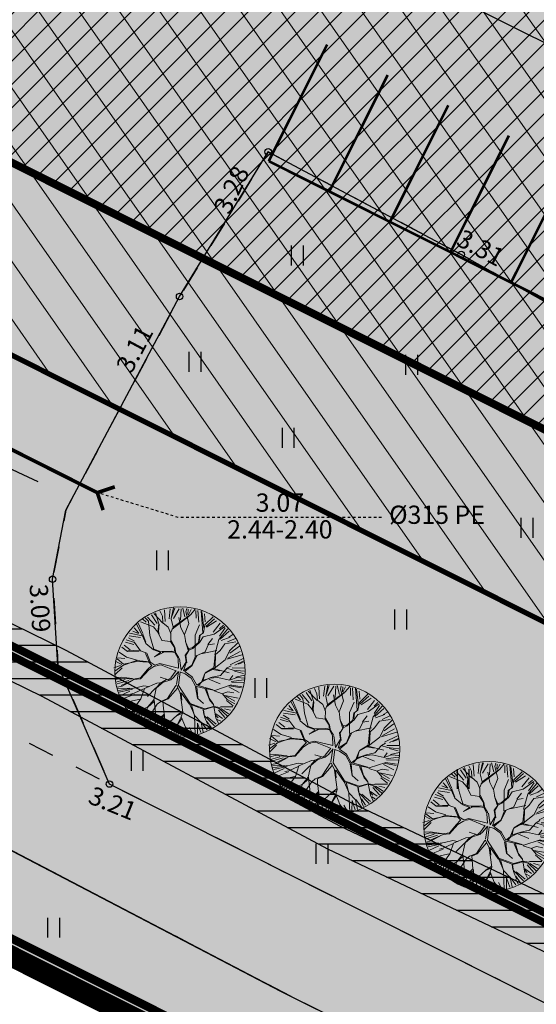
# Model space of a CAD drawing. Units: metres. Extents: x 0 to 408052, y -3 to 6463232.
# Drawn here: x 405537 to 405557, y 6461854 to 6461892 of the extents above; entities that cross this region are included whole.
import ezdxf
from ezdxf.enums import TextEntityAlignment as Align

# ---------------------------------------------------------------- set-up
doc = ezdxf.new("R2010")
doc.units = ezdxf.units.M
for name, pattern in [('19015-geo$0$KATASTRIPIIR', [7, 4, -1, 1, -1]), ('19015-geo$0$KRUUSKILL', [2, 1, -1]), ('19015-geo$0$TRUUP', [3.5, 2.5, -1]), ('19015-geo$0$VIITJOON', [0.02001, 0.01, -1e-05, 0.01]), ('ACAD_ISO10W100', [18, 12, -3, 0, -3]), ('CENTER', [50.8, 31.75, -6.35, 6.35, -6.35]), ('CENTERX2', [4, 2.5, -0.5, 0.5, -0.5]), ('Mullutu külatee_geodeesia$0$KATASTRIPIIR', [7, 4, -1, 1, -1])]:
    doc.linetypes.add(name, pattern=pattern)
doc.layers.add('-abi', color=6, linetype='Continuous', plot=False)
for name, color, linetype in [('19015-geo$0$HALJASTUS', 250, 'Continuous'), ('19015-geo$0$KORGUS', 250, 'Continuous'), ('19015-geo$0$KTRASS', 250, 'Continuous'), ('19015-geo$0$MPKAABEL', 250, 'Continuous'), ('19015-geo$0$PIIR', 250, '19015-geo$0$KATASTRIPIIR'), ('19015-geo$0$TEE', 250, 'Continuous'), ('19015-geo$0$TRUUP', 250, 'Continuous'), ('In-ala-piir', 7, 'CENTER'), ('In-haljaspind', 71, 'Continuous'), ('In-kinn-mood-krunt', 1, 'Continuous'), ('In-kinn-piir', 27, 'Continuous'), ('In-mõõdud', 7, 'Continuous'), ('In-parkimiskoht', 7, 'Continuous'), ('In-servit-olol', 6, 'Continuous'), ('In-tee-likv', 254, 'Continuous'), ('In-tee-olol', 254, 'Continuous'), ('xref', 7, 'Continuous')]:
    doc.layers.add(name, color=color, linetype=linetype)
for name, color, linetype, lineweight in [('In-halj-plan-puu-2', 94, 'Continuous', 0), ('In-hoonest-ala-hach', 165, 'Continuous', 18), ('In-hoonest-ala-piir', 250, 'Continuous', 0), ('In-naaber_ehk_ala', 187, 'Continuous', 9), ('In-naaber_ehk_joon', 7, 'CENTERX2', 9), ('Mullutu külatee_geodeesia$0$PIIR', 250, 'Continuous', 13)]:
    doc.layers.add(name, color=color, linetype=linetype, lineweight=lineweight)
doc.styles.add('19015-geo$0$italicc', font='italicc.shx')
doc.styles.add('19015-geo$0$romans', font='romans.shx')
doc.styles.add('SWISL', font='swissl.ttf')
doc.linetypes.add('19015-geo$0$-KS-', pattern='A,5,[139,mkm.shx,S=0.8,R=0,X=0,Y=0],5,-1.5,["K",19015-geo$0$romans,S=1.4,R=0,X=-0.7,Y=-0.7],-1.5,10,-3', length=26)
doc.linetypes.add('19015-geo$0$MP_KBL', pattern='A,8,-2,[138,mkm.shx,S=1,R=0,X=0,Y=0],6,[138,mkm.shx,S=1,R=180,X=0,Y=0],-2', length=18)
doc.dimstyles.new('M66DUD', dxfattribs={"dimtxt": 1.5, "dimasz": 1, "dimexe": 0.18, "dimexo": 0, "dimgap": 0.3, "dimtad": 1, "dimdec": 1, "dimrnd": 0.5, "dimzin": 0, "dimtxsty": 'SWISL', "dimblk1": 'OBLIQUE', "dimblk2": 'OBLIQUE', "dimsah": 1, "dimcen": 0.09, "dimclrd": 256, "dimclre": 256, "dimclrt": 256, "dimazin": 0, "dimtfac": 0.99, "dimtdec": 1, "dimtmove": 0, "dimatfit": 3, "dimldrblk": 'OBLIQUE', "dimfxl": 1, "dimtolj": 1, "dimtzin": 0, "dimarcsym": 0})

# ---------------------------------------------------------------- blocks, each defined once
blk = doc.blocks.new('19015-geo$0$SUUND')
at = {"color": 0, "linetype": 'Continuous'}
for p in [(-2.5, 0), (1.784, 0.413), (1.784, -0.413)]:
    blk.add_line(p, (2.5, 0), dxfattribs=at)
blk = doc.blocks.new('19015-geo$0$TORVAL')
at = {"color": 0, "linetype": 'Continuous', "const_width": 0.28}
blk.add_lwpolyline([(-1, -1), (0, 0), (-1, 1)], dxfattribs=at)
blk = doc.blocks.new('19015-geo$0$HEIN')
at = {"color": 0, "linetype": 'Continuous'}
for p, q in [((-0.455, 0.761), (-0.455, -0.761)), ((0.455, 0.761), (0.455, -0.761))]:
    blk.add_line(p, q, dxfattribs=at)
blk = doc.blocks.new('19015-geo')
at = {"layer": '19015-geo$0$KORGUS', "linetype": 'Continuous'}
for centre in [(405546.327, 6461886.876), (405553.731, 6461882.943), (405542.93, 6461881.327), (405538.056, 6461870.482), (405540.241, 6461862.63)]:
    blk.add_circle(centre, 0.125, dxfattribs=at)
at = {"layer": '19015-geo$0$KTRASS', "linetype": '19015-geo$0$-KS-', "ltscale": 0.5, "flags": 128}
blk.add_lwpolyline([(405564.708, 6461890.035), (405561.238, 6461888.917), (405533.205, 6461902.918), (405517.38, 6461926.519)], dxfattribs=at)
at = {"layer": '19015-geo$0$MPKAABEL', "linetype": '19015-geo$0$MP_KBL', "ltscale": 0.5, "flags": 128}
blk.add_lwpolyline([(405498.691, 6461886.24), (405508.437, 6461881.628), (405521.082, 6461875.073), (405531.333, 6461870.188), (405538.113, 6461866.877), (405549.07, 6461861.021), (405562.165, 6461854.823), (405566.165, 6461853.909), (405572.734, 6461854.572), (405576.011, 6461859.269), (405579.017, 6461863.301), (405585.332, 6461861.308), (405592.757, 6461854.433), (405601.701, 6461851.129), (405608.838, 6461847.529), (405611.06, 6461845.228), (405613.658, 6461842.38), (405614.647, 6461843.395)], dxfattribs=at)
at = {"layer": '19015-geo$0$PIIR', "linetype": 'Continuous', "lineweight": 0, "flags": 128}
for points in [[(405401.98, 6462020.25), (405674.88, 6461892.53), (405678.48, 6461890.85), (405674.11, 6461885.62), (405665.77, 6461874.56), (405630.98, 6461820.61), (405626.6, 6461822.81), (405423.48, 6461924.52), (405419.99, 6461934.96), (405395.58, 6461947.19), (405401.98, 6462020.25)], [(405395.58, 6461947.19), (405419.99, 6461934.96), (405423.48, 6461924.52), (405626.6, 6461822.81), (405630.98, 6461820.61), (405625.36, 6461812.16), (405621.6, 6461814.05), (405394.16, 6461928), (405395.58, 6461947.19)]]:
    blk.add_lwpolyline(points, dxfattribs=at)
at = {"layer": '19015-geo$0$TEE', "linetype": '19015-geo$0$KRUUSKILL', "flags": 128}
for points in [[(405496.448, 6461880.432), (405478.579, 6461888.61), (405458.838, 6461899.013), (405438.824, 6461908.408), (405418.825, 6461918.603), (405417.344, 6461918.27), (405409.738, 6461917.158), (405408.573, 6461917.006), (405406.9, 6461919.125), (405405.685, 6461921.747), (405404.681, 6461923.901), (405404.045, 6461926.53), (405404.11, 6461933.24), (405404.367, 6461934.6), (405405.667, 6461934.612), (405410.687, 6461933.696), (405414.778, 6461932.168), (405418.218, 6461930.182), (405420.009, 6461926.024), (405422.831, 6461921.952), (405440.436, 6461912.75), (405460.857, 6461902.562), (405479.965, 6461892.969), (405497.468, 6461883.601), (405510.508, 6461877.007), (405528.007, 6461868.83), (405540.241, 6461862.63), (405589.902, 6461837.687)], [(405601.144, 6461843.839), (405602.472, 6461853.246), (405602.472, 6461853.246), (405601.387, 6461858.412), (405587.216, 6461865.261), (405578.302, 6461870.32), (405570.59, 6461874.307), (405559.824, 6461879.519), (405553.731, 6461882.943), (405546.327, 6461886.876), (405542.93, 6461881.327), (405538.564, 6461873.138), (405538.056, 6461870.482), (405538.259, 6461867.194), (405540.241, 6461862.63)], [(405496.448, 6461880.432), (405509.138, 6461873.989), (405528.091, 6461864.463), (405547.255, 6461854.461), (405566.554, 6461844.881), (405588.014, 6461834.422)]]:
    blk.add_lwpolyline(points, dxfattribs=at)
at = {"layer": '19015-geo$0$TRUUP', "linetype": '19015-geo$0$TRUUP', "const_width": 0.14, "flags": 128}
blk.add_lwpolyline([(405534.069, 6461876.673), (405539.77, 6461873.805)], dxfattribs=at)
at = {"layer": '19015-geo$0$TRUUP', "linetype": '19015-geo$0$VIITJOON', "flags": 128}
blk.add_lwpolyline([(405550.679, 6461872.856), (405542.875, 6461872.856), (405539.77, 6461873.805)], dxfattribs=at)
at = {"layer": '19015-geo$0$HALJASTUS', "xscale": 0.5, "yscale": 0.5, "zscale": 0.5}
for p in [(405547.437, 6461882.901), (405543.512, 6461878.822), (405551.829, 6461878.706), (405547.087, 6461875.909), (405556.253, 6461872.457), (405542.268, 6461871.209), (405551.406, 6461868.938), (405546.038, 6461866.315), (405541.296, 6461863.519), (405553.806, 6461862.825), (405548.39, 6461859.951), (405538.086, 6461857.119)]:
    blk.add_blockref('19015-geo$0$HEIN', p, dxfattribs=at)
at = {"layer": '19015-geo$0$TRUUP'}
for name, p, xscale, yscale, zscale, rotation in [('19015-geo$0$SUUND', (405536.369, 6461874.744), 0.4999999996808238, 0.4999999996808238, 0.4999999996808238, 155.2358409323689), ('19015-geo$0$TORVAL', (405539.77, 6461873.805), 0.5000000000836187, 0.5000000000836187, 0.5000000000836187, 153.4153022926625)]:
    blk.add_blockref(name, p, dxfattribs=dict(at, xscale=xscale, yscale=yscale, zscale=zscale, rotation=rotation))
at = {"layer": '19015-geo$0$KORGUS', "style": '19015-geo$0$italicc'}
for s, rotation, p in [(' 3.28', 64.9928, (405544.435, 6461884.389)), (' 3.31', 331.9772, (405553.473, 6461883.732)), (' 3.11', 61.9166, (405540.665, 6461878.311)), (' 3.09', 273.4787, (405537.503, 6461870.517)), (' 3.21', 337.8244, (405539.304, 6461862.322))]:
    blk.add_text(s, height=0.7, rotation=rotation, dxfattribs=at).set_placement(p, align=Align.MIDDLE_LEFT)
at = {"layer": '19015-geo$0$TRUUP', "style": '19015-geo$0$romans'}
blk.add_text('3.07', height=0.7, dxfattribs=at).set_placement((405546.777, 6461872.856), align=Align.BOTTOM_CENTER)
blk.add_text('%%C315 PE', height=0.7, dxfattribs=at).set_placement((405550.969, 6461872.959), align=Align.MIDDLE_LEFT)
blk.add_text('2.44-2.40', height=0.7, dxfattribs=at).set_placement((405546.777, 6461872.747), align=Align.TOP_CENTER)
blk = doc.blocks.new('puu2')
at = {"layer": 'In-halj-plan-puu-2'}
for p, q in [((-0.808, 1.889), (-0.95, 2.272)), ((-0.8, 2.051), (-0.861, 2.272)), ((-0.719, 1.971), (-0.738, 2.308)), ((-0.534, 2.139), (-0.658, 2.334)), ((-0.355, 2.159), (-0.529, 2.394)), ((-0.505, 1.904), (-0.302, 2.454)), ((-0.296, 2.149), (-0.216, 2.423)), ((-0.119, 2.077), (-0.118, 2.432)), ((-0.043, 2.084), (0.037, 2.462)), ((0.104, 2.192), (0.121, 2.458)), ((0.172, 2.265), (0.202, 2.476)), ((0.262, 2.175), (0.289, 2.449)), ((0.325, 2.183), (0.361, 2.396)), ((0.422, 2.158), (0.457, 2.369)), ((0.59, 2.024), (0.519, 2.342)), ((0.67, 1.965), (0.609, 2.387)), ((0.67, 1.965), (0.693, 2.379)), ((0.732, 1.989), (0.794, 2.299)), ((-1.251, 1.263), (-1.598, 1.896)), ((-1.509, 1.909), (-1.278, 1.75)), ((-1.131, 1.807), (-1.5, 1.979)), ((-1.358, 2.042), (-1.243, 1.926)), ((-1.243, 1.926), (-1.295, 2.122)), ((-1.131, 1.822), (-1.221, 2.137)), ((-1.119, 2.175), (-1.039, 1.848)), ((-0.871, 1.926), (-1.03, 2.21)), ((-0.859, 1.566), (-0.816, 1.896)), ((-0.808, 1.527), (-0.808, 1.889)), ((-0.641, 1.542), (-0.505, 1.904)), ((-0.505, 1.919), (-0.589, 2.031)), ((-0.334, 2.017), (-0.355, 2.159)), ((-0.196, 1.731), (-0.334, 2.017)), ((-0.205, 1.783), (-0.039, 2.083)), ((-0.173, 1.723), (-0.039, 2.099)), ((0.414, 1.407), (0.09, 1.912)), ((0.278, 1.874), (0.172, 2.265)), ((0.512, 1.762), (0.413, 2.116)), ((0.504, 1.754), (0.67, 1.965)), ((0.883, 1.874), (0.865, 2.263)), ((0.88, 1.603), (0.956, 2.055)), ((0.896, 1.619), (1.415, 2.033)), ((0.953, 2.085), (0.988, 2.263)), ((0.956, 2.055), (1.114, 2.228)), ((1.06, 1.945), (1.193, 2.237)), ((1.131, 1.874), (1.343, 2.104)), ((1.193, 1.564), (1.511, 1.918)), ((-1.591, 1.362), (-1.921, 1.527)), ((-1.59, 1.376), (-1.823, 1.671)), ((-1.748, 1.723), (-1.482, 1.457)), ((-1.482, 1.457), (-1.659, 1.829)), ((-0.814, 1.521), (-1.131, 1.807)), ((-0.783, 1.339), (-0.814, 1.521)), ((-0.777, 1.391), (-0.641, 1.558)), ((-0.754, 1.324), (-0.641, 1.542)), ((0.014, 1.428), (-0.173, 1.723)), ((0.226, 1.504), (0.278, 1.874)), ((0.383, 1.468), (0.504, 1.769)), ((0.429, 1.407), (0.504, 1.754)), ((0.941, 1.181), (0.88, 1.603)), ((0.957, 1.211), (1.205, 1.521)), ((1.205, 1.521), (1.318, 1.618)), ((1.25, 1.31), (1.8, 1.693)), ((1.334, 1.404), (1.741, 1.741)), ((1.396, 1.519), (1.661, 1.856)), ((1.44, 1.422), (1.848, 1.634)), ((1.898, 1.609), (1.74, 1.482)), ((-2.137, 1.175), (-1.703, 1.077)), ((-1.598, 1.084), (-2.111, 1.263)), ((-2.022, 1.377), (-1.774, 1.236)), ((-1.981, 1.467), (-1.825, 1.339)), ((-1.612, 1.113), (-1.831, 1.317)), ((-1.259, 1.255), (-1.59, 1.376)), ((-0.89, 0.947), (-1.259, 1.255)), ((-0.964, 0.932), (-1.244, 1.255)), ((-0.363, 0.72), (-0.783, 1.339)), ((-0.196, 0.6), (-0.054, 1.135)), ((-0.091, 0.541), (-0.023, 1.135)), ((-0.054, 1.135), (0.082, 1.301)), ((-0.023, 1.135), (0.158, 1.346)), ((0.082, 1.301), (0.014, 1.428)), ((0.158, 1.346), (0.226, 1.504)), ((0.542, 0.963), (0.429, 1.407)), ((0.565, 0.985), (0.7, 1.407)), ((0.602, 0.782), (0.941, 1.181)), ((1.009, 1.099), (1.25, 1.31)), ((1.446, 1.052), (1.791, 1.474)), ((1.74, 1.482), (1.484, 1.105)), ((1.49, 1.052), (1.927, 1.233)), ((1.928, 1.188), (1.513, 1.044)), ((1.618, 1.174), (1.954, 1.493)), ((1.75, 1.201), (2.024, 1.457)), ((1.927, 1.233), (2.078, 1.369)), ((2.1, 1.285), (1.928, 1.188)), ((2.06, 0.855), (2.184, 1.21)), ((-2.324, 0.794), (-1.969, 0.652)), ((-2.26, 0.873), (-1.951, 0.828)), ((-2.243, 0.997), (-2.093, 0.988)), ((-2.019, 0.962), (-2.209, 1.105)), ((-1.96, 0.872), (-2.095, 0.917)), ((-1.703, 0.54), (-2.019, 0.962)), ((-1.477, 0.842), (-1.741, 0.609)), ((-1.455, 0.895), (-1.613, 0.75)), ((-1.455, 0.895), (-1.612, 1.113)), ((-1.445, 0.9), (-1.551, 1.053)), ((-0.882, 0.909), (-1.477, 0.842)), ((-0.867, 0.94), (-1.436, 0.882)), ((-0.181, 0.495), (-0.882, 0.909)), ((-0.415, 0.699), (-0.867, 0.94)), ((-0.408, 0.722), (-0.544, 0.947)), ((0.399, 0.639), (0.542, 0.963)), ((0.422, 0.662), (0.602, 0.782)), ((0.482, 0.722), (0.55, 0.971)), ((0.836, 1.046), (1.009, 1.099)), ((1.114, 0.464), (1.235, 0.918)), ((1.161, 0.494), (1.25, 0.887)), ((1.235, 0.918), (1.446, 1.052)), ((1.25, 0.887), (1.49, 1.052)), ((1.694, 0.366), (2.071, 0.758)), ((2.071, 0.758), (2.245, 1.097)), ((2.157, 0.811), (2.343, 0.997)), ((-1.981, 0.503), (-2.412, 0.285)), ((-2.385, 0.448), (-2.155, 0.502)), ((-2.381, 0.6), (-2.035, 0.557)), ((-1.967, 0.578), (-2.375, 0.699)), ((-1.741, 0.609), (-1.99, 0.525)), ((-1.755, 0.623), (-1.967, 0.578)), ((-1.613, 0.75), (-1.755, 0.623)), ((-1.703, 0.54), (-1.447, 0.405)), ((-1.508, 0.466), (-1.703, 0.54)), ((-1.153, 0.156), (-1.508, 0.466)), ((-1.447, 0.405), (-1.199, 0.141)), ((-1.055, 0.6), (-1.349, 0.683)), ((-0.791, 0.246), (-1.055, 0.6)), ((-0.829, 0.223), (-1.055, 0.585)), ((-0.347, 0.705), (-0.415, 0.699)), ((-0.114, 0.518), (-0.347, 0.705)), ((-0.003, -0.003), (-0.181, 0.495)), ((0.057, 0.024), (-0.091, 0.495)), ((0.12, 0.285), (0.188, 0.428)), ((0.188, 0.428), (0.422, 0.662)), ((0.22, 0.377), (0.263, 0.474)), ((0.263, 0.474), (0.587, 0.526)), ((0.331, 0.496), (0.459, 0.684)), ((0.994, 0.269), (1.114, 0.464)), ((1.084, 0.269), (1.161, 0.494)), ((1.235, 0.207), (1.663, 0.382)), ((1.663, 0.382), (2.079, 0.705)), ((1.679, 0.338), (2.087, 0.413)), ((2.079, 0.705), (2.388, 0.637)), ((2.087, 0.413), (2.433, 0.367)), ((2.122, 0.492), (2.388, 0.599)), ((2.131, 0.749), (2.415, 0.749)), ((-1.942, 0.041), (-2.438, -0.101)), ((-2.095, 0.135), (-2.427, 0.149)), ((-2.403, 0.254), (-2.083, 0.182)), ((-2.385, 0.059), (-1.942, 0.041)), ((-1.832, 0.021), (-2.095, 0.135)), ((-1.508, 0.042), (-1.982, -0.432)), ((-1.5, 0.065), (-1.832, 0.021)), ((-1.026, 0.163), (-1.508, 0.042)), ((-0.852, 0.156), (-1.447, 0.044)), ((-0.777, 0.217), (-1.026, 0.163)), ((-0.876, 0.133), (-0.92, -0.032)), ((-0.804, 0.173), (-0.905, -0.017)), ((-0.804, 0.173), (-0.498, -0.035)), ((-0.491, 0.02), (-0.777, 0.217)), ((-0.205, -0.025), (-0.491, 0.02)), ((0.007, 0.005), (-0.205, -0.025)), ((0.06, 0.012), (0.12, 0.285)), ((0.121, -0.097), (0.836, 0.065)), ((0.152, 0.02), (0.216, 0.366)), ((0.158, 0.036), (0.779, 0.084)), ((0.896, 0.171), (0.775, 0.08)), ((0.836, 0.065), (0.987, 0.201)), ((0.918, 0.193), (0.994, 0.269)), ((0.987, 0.201), (1.205, 0.178)), ((1.076, 0.261), (1.235, 0.207)), ((1.205, 0.178), (1.694, 0.366)), ((1.205, 0.164), (1.469, -0.07)), ((1.499, -0.039), (1.235, 0.18)), ((1.763, -0.002), (2.162, 0.202)), ((1.77, -0.039), (2.154, 0.179)), ((2.087, 0.102), (2.379, 0.04)), ((2.162, 0.202), (2.426, 0.149)), ((-1.937, -0.372), (-2.388, -0.508)), ((-1.933, -0.323), (-2.385, -0.314)), ((-1.974, -0.137), (-2.208, -0.206)), ((-1.838, -0.001), (-1.974, -0.137)), ((-1.108, -0.25), (-1.574, -0.281)), ((-1.138, -0.325), (-1.447, -0.574)), ((-1.108, -0.281), (-1.386, -0.454)), ((-0.95, -0.122), (-1.123, -0.295)), ((-0.874, -0.363), (-1.109, -0.703)), ((-0.92, -0.032), (-1.108, -0.281)), ((-0.942, -0.069), (-0.874, -0.363)), ((-0.905, -0.017), (-0.874, -0.363)), ((-0.159, -0.092), (-0.498, -0.035)), ((-0.159, -0.092), (-0.309, -0.431)), ((-0.101, -0.093), (-0.294, -0.431)), ((-0.053, -0.415), (-0.101, -0.093)), ((-0.007, -0.079), (-0.03, -0.453)), ((-0.007, -0.079), (0.256, -0.453)), ((0.121, -0.097), (0.301, -0.423)), ((0.655, -0.566), (1.024, -0.363)), ((0.671, -0.521), (0.956, -0.371)), ((1.137, -0.084), (0.897, -0.401)), ((0.994, -0.333), (1.281, -0.303)), ((1.002, -0.325), (1.137, -0.084)), ((1.024, -0.363), (1.295, -0.333)), ((1.295, -0.303), (1.665, -0.386)), ((1.295, -0.333), (1.657, -0.725)), ((1.469, -0.07), (1.725, -0.04)), ((1.725, -0.04), (2.071, -0.22)), ((1.946, -0.5), (2.37, -0.358)), ((2.052, -0.145), (2.379, -0.083)), ((2.071, -0.22), (2.403, -0.175)), ((2.087, -0.269), (2.353, -0.287)), ((-1.99, -0.424), (-2.381, -0.559)), ((-1.959, -0.526), (-2.367, -0.721)), ((-1.916, -0.553), (-2.332, -0.826)), ((-1.84, -0.574), (-2.05, -0.785)), ((-1.838, -0.588), (-1.869, -0.784)), ((-1.386, -0.454), (-1.84, -0.574)), ((-1.093, -0.687), (-1.703, -0.815)), ((-1.447, -0.574), (-1.544, -0.943)), ((-1.109, -0.703), (-1.342, -1.192)), ((-1.341, -0.724), (-1.078, -0.641)), ((-1.078, -0.732), (-0.912, -1.184)), ((-1.077, -0.717), (-0.874, -0.393)), ((-0.309, -0.431), (-0.302, -0.845)), ((-0.294, -0.431), (-0.264, -0.807)), ((-0.076, -0.423), (0.083, -0.657)), ((-0.03, -0.453), (0.113, -0.656)), ((0.083, -0.657), (0.068, -0.883)), ((0.09, -0.739), (0.075, -0.89)), ((0.113, -0.656), (0.09, -0.739)), ((0.279, -0.461), (0.512, -0.604)), ((0.301, -0.423), (0.512, -0.574)), ((0.505, -0.627), (0.603, -0.755)), ((0.512, -0.574), (0.671, -0.521)), ((0.512, -0.604), (0.655, -0.566)), ((0.55, -0.626), (0.603, -0.739)), ((0.603, -0.739), (0.843, -0.876)), ((0.603, -0.755), (0.851, -0.928)), ((1.657, -0.725), (1.959, -1.192)), ((1.665, -0.386), (1.914, -0.59)), ((1.68, -0.431), (1.928, -0.65)), ((1.906, -0.597), (2.32, -0.891)), ((1.914, -0.59), (2.403, -0.461)), ((2.275, -0.951), (1.936, -0.672)), ((2.078, -0.614), (2.326, -0.721)), ((2.087, -0.605), (2.316, -0.588)), ((-2.05, -0.785), (-2.305, -0.891)), ((-2.004, -0.783), (-2.27, -0.995)), ((-1.862, -0.96), (-2.207, -1.04)), ((-1.786, -0.973), (-2.193, -1.123)), ((-1.72, -1.031), (-2.136, -1.234)), ((-1.597, -1.102), (-1.933, -1.544)), ((-1.537, -0.935), (-1.786, -0.973)), ((-1.544, -0.943), (-1.643, -1.086)), ((-1.123, -0.762), (-0.919, -1.206)), ((-0.399, -0.973), (-0.897, -1.365)), ((-0.264, -0.807), (-0.512, -1.116)), ((-0.512, -1.116), (-0.497, -1.417)), ((-0.241, -0.8), (0.113, -1.516)), ((-0.03, -1.026), (-0.166, -1.342)), ((0, -1.026), (-0.128, -1.32)), ((0.075, -0.89), (-0.03, -1.026)), ((0.105, -0.95), (0, -1.026)), ((0.06, -0.906), (0.309, -1.109)), ((0.339, -1.139), (0.098, -0.883)), ((0.309, -1.109), (0.49, -1.365)), ((0.843, -0.876), (1.168, -0.763)), ((0.851, -0.898), (0.972, -1.154)), ((1.168, -0.763), (1.446, -0.981)), ((1.371, -0.935), (1.431, -1.011)), ((1.431, -1.011), (1.529, -1.275)), ((1.446, -0.981), (1.552, -1.282)), ((1.446, -0.981), (1.688, -1.086)), ((1.688, -1.086), (2.215, -1.041)), ((2.016, -1.119), (2.193, -1.172)), ((-2.012, -1.425), (-1.868, -1.267)), ((-1.763, -1.176), (-1.997, -1.47)), ((-1.838, -1.658), (-1.387, -1.236)), ((-1.402, -1.297), (-1.712, -1.73)), ((-1.384, -1.491), (-1.597, -1.899)), ((-1.342, -1.192), (-1.334, -1.577)), ((-1.002, -1.425), (-1.055, -1.734)), ((-0.912, -1.184), (-1.002, -1.425)), ((-0.889, -1.191), (-0.769, -1.78)), ((-0.497, -1.417), (-0.693, -1.553)), ((-0.482, -1.417), (-0.542, -1.704)), ((-0.166, -1.342), (-0.196, -1.598)), ((-0.136, -1.372), (-0.06, -1.599)), ((-0.128, -1.32), (-0.038, -1.576)), ((0.482, -1.342), (0.731, -1.531)), ((0.49, -1.365), (0.528, -1.809)), ((1.002, -1.425), (0.618, -2.156)), ((0.64, -2.104), (1.002, -1.335)), ((0.972, -1.154), (1.175, -1.328)), ((0.994, -1.161), (1.009, -1.418)), ((1.009, -1.418), (1.213, -1.666)), ((1.175, -1.328), (1.431, -1.388)), ((1.379, -1.474), (1.608, -1.864)), ((1.431, -1.388), (1.559, -1.606)), ((1.439, -1.38), (1.906, -1.546)), ((1.552, -1.282), (1.86, -1.606)), ((1.618, -1.27), (1.954, -1.465)), ((1.671, -1.164), (2.06, -1.323)), ((1.959, -1.192), (2.124, -1.252)), ((-1.334, -1.577), (-1.476, -1.991)), ((-1.055, -1.734), (-1.394, -1.982)), ((-1.118, -1.845), (-1.322, -2.102)), ((-0.866, -1.786), (-1.123, -2.058)), ((-0.818, -1.81), (-0.985, -2.244)), ((-0.769, -1.78), (-0.897, -2.299)), ((-0.52, -1.877), (-0.754, -2.322)), ((-0.196, -1.598), (-0.52, -1.877)), ((-0.038, -1.576), (-0.128, -1.742)), ((-0.128, -1.742), (-0.045, -2.035)), ((-0.106, -1.734), (0.332, -2.458)), ((0.113, -1.516), (0.143, -1.953)), ((0.528, -1.809), (0.836, -2.163)), ((0.731, -1.531), (0.972, -1.847)), ((0.874, -1.784), (1.042, -2.182)), ((1.149, -1.722), (1.113, -2.147)), ((1.22, -1.674), (1.326, -2.081)), ((1.281, -2.096), (1.236, -1.764)), ((1.29, -1.633), (1.423, -1.996)), ((1.559, -1.606), (1.74, -1.742)), ((-1.077, -2.028), (-1.175, -2.186)), ((-0.738, -1.907), (-0.791, -2.28)), ((-0.685, -2.344), (-0.617, -2.156)), ((-0.445, -1.934), (-0.535, -2.359)), ((-0.145, -1.987), (-0.374, -2.377)), ((-0.1, -1.996), (-0.269, -2.413)), ((-0.045, -2.035), (-0.196, -2.457)), ((-0.068, -1.908), (0.286, -2.442)), ((-0.003, -2.147), (0.156, -2.413)), ((0.209, -2.023), (0.44, -2.413)), ((0.378, -2.12), (0.511, -2.377)), ((0.618, -2.156), (0.558, -2.412)), ((0.697, -2.102), (0.697, -2.332)), ((0.715, -2.102), (0.794, -2.289)), ((0.777, -1.969), (1.007, -2.235)), ((0.836, -2.163), (0.859, -2.292))]:
    blk.add_line(p, q, dxfattribs=at)
blk.add_circle((0, 0), 2.5, dxfattribs=at)
blk = doc.blocks.new('Mullutu külatee_geodeesia')
at = {"layer": 'Mullutu külatee_geodeesia$0$PIIR', "linetype": 'Mullutu külatee_geodeesia$0$KATASTRIPIIR', "flags": 128}
for points in [[(405674.88, 6461892.53), (405678.48, 6461890.85), (405674.11, 6461885.62), (405665.77, 6461874.56), (405630.98, 6461820.61), (405626.6, 6461822.81), (405423.48, 6461924.52), (405419.99, 6461934.96), (405395.58, 6461947.19), (405401.98, 6462020.25), (405674.88, 6461892.53)], [(405621.6, 6461814.05), (405625.36, 6461812.16), (405621.46, 6461806.28), (405609.82, 6461791.79), (405600.5, 6461782.05), (405589.63, 6461772.9), (405578.9, 6461765.73), (405547.22, 6461748.1), (405545.04, 6461749.37), (405394.58, 6461833.28), (405392.3, 6461834.55), (405388.23, 6461836.68), (405394.16, 6461928), (405621.6, 6461814.05)]]:
    blk.add_lwpolyline(points, close=True, dxfattribs=at)
blk = doc.blocks.new('_OBLIQUE')
at = {"color": 0, "linetype": 'ByBlock'}
blk.add_line((-0.5, -0.5), (0.5, 0.5), dxfattribs=at)
blk = doc.blocks.new('*D26')
at = {"layer": 'DEFPOINTS', "color": 0, "transparency": 16777216}
for p in [(405552.909, 6461945.197), (405552.909, 6461945.197), (405527.524, 6461890.957)]:
    blk.add_point(p, dxfattribs=at)
at = {"layer": 'In-mõõdud', "lineweight": -2, "transparency": 16777216}
for p, q in [((405552.909, 6461945.197), (405552.746, 6461945.273)), ((405527.524, 6461890.957), (405552.909, 6461945.197)), ((405527.524, 6461890.957), (405527.361, 6461891.033))]:
    blk.add_line(p, q, dxfattribs=at)
for p, rotation in [((405552.909, 6461945.197), 64.91992373877652), ((405527.524, 6461890.957), 244.9199237387765)]:
    blk.add_blockref('_OBLIQUE', p, dxfattribs=dict(at, rotation=rotation))
at = {"layer": 'In-mõõdud', "transparency": 16777216, "insert": (405539.134, 6461918.584), "char_height": 1.5, "attachment_point": 5, "rotation": 64.9199, "style": 'SWISL'}
blk.add_mtext('\\A1;60,0', dxfattribs=at)

msp = doc.modelspace()

# ---------------------------------------------------------------- hatches: boundary and pattern name
at = {"layer": 'In-haljaspind'}
h = msp.add_hatch(color=256, dxfattribs=at)
h.dxf.hatch_style = 1
h.paths.add_polyline_path([(405401.152, 6462021.686), (405675.134, 6461893.074), (405680.001, 6461891.189), (405674.849, 6461885.022), (405666.542, 6461874.006), (405631.316, 6461819.378), (405625.565, 6461811.385), (405393.532, 6461927.644), (405394.577, 6461946.63)])
at = {"layer": 'In-hoonest-ala-hach'}
h = msp.add_hatch(dxfattribs=at)
h.set_pattern_fill('ANSI31', color=256, scale=0.2, style=0)
h.set_pattern_definition([(45, (0, 0), (-0.449012806053, 0.449012806053), [])])
h.paths.add_polyline_path([(405626.695, 6461910.665), (405600.392, 6461854.463), (405576.538, 6461866.41), (405575.81, 6461864.962), (405562.552, 6461871.632), (405563.268, 6461873.055), (405491.78, 6461908.859), (405506.711, 6461938.672), (405518.08, 6461961.498)])
at = {"layer": 'In-naaber_ehk_ala', "ltscale": 2}
h = msp.add_hatch(dxfattribs=at)
h.set_pattern_fill('ANSI31', color=256, scale=0.4, angle=80, style=0)
h.paths.add_polyline_path([(405497.185, 6461898.763), (405609.511, 6461842.507), (405637.775, 6461898.942), (405523.937, 6461952.178)])
at = {"layer": 'In-servit-olol'}
h = msp.add_hatch(dxfattribs=at)
h.set_pattern_fill('ANSI31', color=256, scale=0.2, angle=135, style=0)
h.paths.add_polyline_path([(405499.119, 6461887.144), (405508.881, 6461882.524), (405521.527, 6461875.969), (405531.768, 6461871.089), (405538.568, 6461867.768), (405549.52, 6461861.914), (405562.494, 6461855.774), (405566.228, 6461854.92), (405572.177, 6461855.521), (405575.2, 6461859.854), (405578.64, 6461864.469), (405585.847, 6461862.194), (405593.29, 6461855.302), (405602.101, 6461852.047), (405609.44, 6461848.346), (405611.789, 6461845.912), (405613.682, 6461843.838), (405613.931, 6461844.093), (405615.363, 6461842.697), (405613.634, 6461840.922), (405610.331, 6461844.544), (405608.236, 6461846.712), (405601.301, 6461850.211), (405592.224, 6461853.564), (405584.817, 6461860.422), (405579.394, 6461862.133), (405576.822, 6461858.684), (405573.291, 6461853.623), (405566.102, 6461852.898), (405561.836, 6461853.872), (405548.62, 6461860.128), (405537.658, 6461865.986), (405530.898, 6461869.287), (405520.637, 6461874.177), (405507.993, 6461880.732), (405498.263, 6461885.336)])
at = {"layer": 'In-tee-likv'}
h = msp.add_hatch(color=256, dxfattribs=at)
h.dxf.hatch_style = 1
h.paths.add_polyline_path([(405579.568, 6461932.808), (405594.023, 6461926.76), (405598.636, 6461924.829), (405616.142, 6461916.189), (405615.398, 6461914.643), (405612.07, 6461907.73), (405607.82, 6461900.549), (405606.928, 6461901.09), (405599.623, 6461904.744), (405595.066, 6461906.912), (405579.983, 6461913.93), (405572.181, 6461918.815)], flags=16)
edge = h.paths.add_edge_path()
edge.add_line((405569.085, 6461937.751), (405567.365, 6461934.156))
edge.add_line((405567.365, 6461934.156), (405562.378, 6461924.121))
edge.add_line((405562.378, 6461924.121), (405549.942, 6461930.076))
edge.add_line((405549.942, 6461930.076), (405548.439, 6461930.796))
edge.add_line((405548.439, 6461930.796), (405547.521, 6461928.788))
edge.add_line((405547.521, 6461928.788), (405542.289, 6461917.339))
edge.add_line((405542.289, 6461917.339), (405538.922, 6461918.393))
edge.add_line((405538.922, 6461918.393), (405537.284, 6461915.743))
edge.add_line((405537.284, 6461915.743), (405530.482, 6461918.828))
edge.add_line((405530.482, 6461918.828), (405522.85, 6461922.638))
edge.add_line((405522.85, 6461922.638), (405514.194, 6461905.628))
edge.add_line((405514.194, 6461905.628), (405507.678, 6461892.623))
edge.add_line((405507.678, 6461892.623), (405503.4, 6461885.498))
edge.add_line((405503.4, 6461885.498), (405500, 6461883.54))
edge.add_line((405500, 6461883.54), (405497.468, 6461883.601))
edge.add_line((405497.468, 6461883.601), (405496.448, 6461880.432))
edge.add_line((405496.448, 6461880.432), (405509.138, 6461873.989))
edge.add_line((405509.138, 6461873.989), (405528.091, 6461864.463))
edge.add_line((405528.091, 6461864.463), (405547.255, 6461854.461))
edge.add_line((405547.255, 6461854.461), (405566.554, 6461844.881))
edge.add_line((405566.554, 6461844.881), (405588.014, 6461834.422))
edge.add_line((405588.014, 6461834.422), (405594.86, 6461830.895))
edge.add_line((405594.86, 6461830.895), (405602.602, 6461826.244))
edge.add_line((405602.602, 6461826.244), (405613.36, 6461820.271))
edge.add_line((405613.36, 6461820.271), (405618.674, 6461817.546))
edge.add_line((405618.674, 6461817.546), (405621.619, 6461815.435))
edge.add_line((405621.619, 6461815.435), (405623.991, 6461812.768))
edge.add_line((405623.991, 6461812.768), (405625.602, 6461809.813))
edge.add_line((405625.602, 6461809.813), (405623.25, 6461806.29))
edge.add_line((405623.25, 6461806.29), (405627.23, 6461803.089))
edge.add_line((405627.23, 6461803.089), (405633.245, 6461812.371))
edge.add_line((405633.245, 6461812.371), (405637.406, 6461819.657))
edge.add_line((405637.406, 6461819.657), (405640.232, 6461820.7))
edge.add_line((405640.232, 6461820.7), (405640.919, 6461820.627))
edge.add_arc((405646.927, 6461820.678), 6.008, 151.3358, 180.4936, ccw=False)
edge.add_line((405641.655, 6461823.56), (405644.149, 6461827.66))
edge.add_line((405644.149, 6461827.66), (405643.347, 6461829.884))
edge.add_line((405643.347, 6461829.884), (405654.035, 6461847.819))
edge.add_line((405654.035, 6461847.819), (405662.862, 6461863.138))
edge.add_line((405662.862, 6461863.138), (405670.755, 6461875.501))
edge.add_line((405670.755, 6461875.501), (405681.278, 6461888.663))
edge.add_line((405681.278, 6461888.663), (405687.311, 6461894.836))
edge.add_line((405687.311, 6461894.836), (405683.543, 6461898.179))
edge.add_line((405683.543, 6461898.179), (405677.597, 6461892.078))
edge.add_line((405677.597, 6461892.078), (405666.712, 6461878.683))
edge.add_line((405666.712, 6461878.683), (405658.44, 6461865.639))
edge.add_line((405658.44, 6461865.639), (405649.59, 6461850.581))
edge.add_line((405649.59, 6461850.581), (405639.048, 6461833.131))
edge.add_line((405639.048, 6461833.131), (405632.826, 6461822.087))
edge.add_line((405632.826, 6461822.087), (405630.652, 6461821.145))
edge.add_line((405630.652, 6461821.145), (405627.033, 6461821))
edge.add_line((405627.033, 6461821), (405620.785, 6461822.073))
edge.add_line((405620.785, 6461822.073), (405616.013, 6461824.375))
edge.add_line((405616.013, 6461824.375), (405608.771, 6461828.71))
edge.add_line((405608.771, 6461828.71), (405606.262, 6461833.069))
edge.add_line((405606.262, 6461833.069), (405605.765, 6461838.116))
edge.add_line((405605.765, 6461838.116), (405606.428, 6461843.125))
edge.add_line((405606.428, 6461843.125), (405611.551, 6461860.175))
edge.add_line((405611.551, 6461860.175), (405619.197, 6461855.699))
edge.add_line((405619.197, 6461855.699), (405621.744, 6461861.426))
edge.add_line((405621.744, 6461861.426), (405613.855, 6461865.04))
edge.add_line((405613.855, 6461865.04), (405619.36, 6461875.414))
edge.add_line((405619.36, 6461875.414), (405623.203, 6461882.952))
edge.add_line((405623.203, 6461882.952), (405627.11, 6461890.668))
edge.add_line((405627.11, 6461890.668), (405622.155, 6461893.257))
edge.add_line((405622.155, 6461893.257), (405627.036, 6461902.951))
edge.add_line((405627.036, 6461902.951), (405631.758, 6461912.041))
edge.add_line((405631.758, 6461912.041), (405630.864, 6461913.334))
edge.add_line((405630.864, 6461913.334), (405618.582, 6461919.034))
edge.add_line((405618.582, 6461919.034), (405571.03, 6461941.843))
edge.add_line((405571.03, 6461941.843), (405569.08, 6461937.753))
edge.add_line((405569.08, 6461937.753), (405569.085, 6461937.751))
h.paths.add_polyline_path([(405601.144, 6461843.839), (405600.133, 6461839.198), (405598.416, 6461836.888), (405595.146, 6461835.811), (405589.902, 6461837.687), (405540.241, 6461862.63), (405538.259, 6461867.194), (405538.056, 6461870.482), (405538.564, 6461873.138), (405542.93, 6461881.327), (405546.327, 6461886.876), (405553.731, 6461882.943), (405559.824, 6461879.519), (405570.59, 6461874.307), (405578.302, 6461870.32), (405587.216, 6461865.261), (405601.387, 6461858.412), (405602.472, 6461853.246)], flags=16)
h.paths.add_polyline_path([(405510.508, 6461877.007), (405508.695, 6461881.622), (405509.422, 6461885.819), (405512.214, 6461890.709), (405524.182, 6461885.601), (405533.486, 6461881.951), (405535.173, 6461879.867), (405535.684, 6461877.76), (405534.977, 6461876.207), (405530.586, 6461870.253), (405528.007, 6461868.83)], flags=16)
h.paths.add_polyline_path([(405605.724, 6461896.46), (405598.851, 6461882.717), (405598.736, 6461882.775), (405596.228, 6461877.761), (405569.117, 6461891.337), (405571.617, 6461896.337), (405571.352, 6461896.47), (405578.225, 6461910.213)], flags=16)
h.paths.add_polyline_path([(405578.18, 6461910.124), (405551.621, 6461923.435), (405542.317, 6461904.865), (405564.072, 6461893.91), (405566.552, 6461898.87), (405571.352, 6461896.47)], flags=16)
at = {"layer": 'In-tee-olol'}
h = msp.add_hatch(color=256, dxfattribs=at)
h.dxf.hatch_style = 1
edge = h.paths.add_edge_path()
edge.add_line((405496.448, 6461880.432), (405509.138, 6461873.989))
edge.add_line((405509.138, 6461873.989), (405528.091, 6461864.463))
edge.add_line((405528.091, 6461864.463), (405547.255, 6461854.461))
edge.add_line((405547.255, 6461854.461), (405566.554, 6461844.881))
edge.add_line((405566.554, 6461844.881), (405588.014, 6461834.422))
edge.add_line((405588.014, 6461834.422), (405594.86, 6461830.895))
edge.add_line((405594.86, 6461830.895), (405602.602, 6461826.244))
edge.add_line((405602.602, 6461826.244), (405613.36, 6461820.271))
edge.add_line((405613.36, 6461820.271), (405618.674, 6461817.546))
edge.add_line((405618.674, 6461817.546), (405621.619, 6461815.435))
edge.add_line((405621.619, 6461815.435), (405623.991, 6461812.768))
edge.add_line((405623.991, 6461812.768), (405625.602, 6461809.813))
edge.add_line((405625.602, 6461809.813), (405623.25, 6461806.29))
edge.add_line((405623.25, 6461806.29), (405627.23, 6461803.089))
edge.add_line((405627.23, 6461803.089), (405633.245, 6461812.371))
edge.add_line((405633.245, 6461812.371), (405637.406, 6461819.657))
edge.add_line((405637.406, 6461819.657), (405640.232, 6461820.7))
edge.add_line((405640.232, 6461820.7), (405640.919, 6461820.627))
edge.add_arc((405646.927, 6461820.678), 6.008, 151.3358, 180.4936, ccw=False)
edge.add_line((405641.655, 6461823.56), (405644.149, 6461827.66))
edge.add_line((405644.149, 6461827.66), (405643.347, 6461829.884))
edge.add_line((405643.347, 6461829.884), (405654.035, 6461847.819))
edge.add_line((405654.035, 6461847.819), (405662.862, 6461863.138))
edge.add_line((405662.862, 6461863.138), (405670.755, 6461875.501))
edge.add_line((405670.755, 6461875.501), (405681.278, 6461888.663))
edge.add_line((405681.278, 6461888.663), (405687.311, 6461894.836))
edge.add_line((405687.311, 6461894.836), (405683.543, 6461898.179))
edge.add_line((405683.543, 6461898.179), (405677.597, 6461892.078))
edge.add_line((405677.597, 6461892.078), (405666.712, 6461878.683))
edge.add_line((405666.712, 6461878.683), (405658.44, 6461865.639))
edge.add_line((405658.44, 6461865.639), (405649.59, 6461850.581))
edge.add_line((405649.59, 6461850.581), (405639.048, 6461833.131))
edge.add_line((405639.048, 6461833.131), (405632.826, 6461822.087))
edge.add_line((405632.826, 6461822.087), (405630.652, 6461821.145))
edge.add_line((405630.652, 6461821.145), (405627.033, 6461821))
edge.add_line((405627.033, 6461821), (405620.785, 6461822.073))
edge.add_line((405620.785, 6461822.073), (405616.013, 6461824.375))
edge.add_line((405616.013, 6461824.375), (405608.771, 6461828.71))
edge.add_line((405608.771, 6461828.71), (405606.262, 6461833.069))
edge.add_line((405606.262, 6461833.069), (405605.765, 6461838.116))
edge.add_line((405605.765, 6461838.116), (405606.428, 6461843.125))
edge.add_line((405606.428, 6461843.125), (405611.551, 6461860.175))
edge.add_line((405611.551, 6461860.175), (405619.197, 6461855.699))
edge.add_line((405619.197, 6461855.699), (405621.744, 6461861.426))
edge.add_line((405621.744, 6461861.426), (405613.855, 6461865.04))
edge.add_line((405613.855, 6461865.04), (405619.36, 6461875.414))
edge.add_line((405619.36, 6461875.414), (405623.203, 6461882.952))
edge.add_line((405623.203, 6461882.952), (405627.11, 6461890.668))
edge.add_line((405627.11, 6461890.668), (405622.155, 6461893.257))
edge.add_line((405622.155, 6461893.257), (405627.044, 6461902.966))
edge.add_line((405627.044, 6461902.966), (405629.646, 6461907.974))
edge.add_line((405629.646, 6461907.974), (405626.536, 6461909.43))
edge.add_line((405626.536, 6461909.43), (405615.033, 6461914.813))
edge.add_line((405615.033, 6461914.813), (405608.117, 6461900.942))
edge.add_line((405608.117, 6461900.942), (405572.319, 6461918.789))
edge.add_line((405572.319, 6461918.789), (405579.235, 6461932.661))
edge.add_line((405579.235, 6461932.661), (405569.085, 6461937.751))
edge.add_line((405569.085, 6461937.751), (405567.365, 6461934.156))
edge.add_line((405567.365, 6461934.156), (405562.378, 6461924.121))
edge.add_line((405562.378, 6461924.121), (405549.942, 6461930.076))
edge.add_line((405549.942, 6461930.076), (405548.439, 6461930.796))
edge.add_line((405548.439, 6461930.796), (405547.521, 6461928.788))
edge.add_line((405547.521, 6461928.788), (405542.289, 6461917.339))
edge.add_line((405542.289, 6461917.339), (405540.606, 6461917.866))
edge.add_line((405540.606, 6461917.866), (405538.947, 6461914.553))
edge.add_line((405538.947, 6461914.553), (405537.141, 6461915.457))
edge.add_line((405537.141, 6461915.457), (405529.993, 6461919.036))
edge.add_line((405529.993, 6461919.036), (405522.85, 6461922.638))
edge.add_line((405522.85, 6461922.638), (405514.194, 6461905.628))
edge.add_line((405514.194, 6461905.628), (405507.678, 6461892.623))
edge.add_line((405507.678, 6461892.623), (405503.4, 6461885.498))
edge.add_line((405503.4, 6461885.498), (405500, 6461883.54))
edge.add_line((405500, 6461883.54), (405497.468, 6461883.601))
edge.add_line((405497.468, 6461883.601), (405496.448, 6461880.432))
h.paths.add_polyline_path([(405601.144, 6461843.839), (405600.133, 6461839.198), (405598.416, 6461836.888), (405595.146, 6461835.811), (405589.902, 6461837.687), (405540.241, 6461862.63), (405538.259, 6461867.194), (405538.056, 6461870.482), (405538.564, 6461873.138), (405542.93, 6461881.327), (405546.327, 6461886.876), (405553.731, 6461882.943), (405559.824, 6461879.519), (405570.59, 6461874.307), (405578.302, 6461870.32), (405587.216, 6461865.261), (405601.387, 6461858.412), (405602.472, 6461853.246)], flags=16)
h.paths.add_polyline_path([(405605.724, 6461896.46), (405578.225, 6461910.213), (405578.18, 6461910.124), (405551.621, 6461923.435), (405542.317, 6461904.865), (405564.072, 6461893.91), (405566.552, 6461898.87), (405571.617, 6461896.337), (405569.117, 6461891.337), (405596.228, 6461877.761), (405598.736, 6461882.775), (405598.851, 6461882.717)], flags=16)
h.paths.add_polyline_path([(405510.508, 6461877.007), (405508.695, 6461881.622), (405509.422, 6461885.819), (405512.214, 6461890.709), (405524.182, 6461885.601), (405533.486, 6461881.951), (405535.173, 6461879.867), (405535.684, 6461877.76), (405534.977, 6461876.207), (405530.586, 6461870.253), (405528.007, 6461868.83)], flags=16)

# ---------------------------------------------------------------- linework, layer by layer
at = {"layer": '-abi', "flags": 128}
msp.add_lwpolyline([(405562.378, 6461924.121), (405549.942, 6461930.076), (405548.439, 6461930.796), (405547.521, 6461928.788), (405542.289, 6461917.339), (405538.922, 6461918.393), (405537.284, 6461915.743), (405530.482, 6461918.828), (405522.85, 6461922.638), (405514.194, 6461905.628), (405507.678, 6461892.623), (405503.4, 6461885.498), (405500, 6461883.54), (405497.468, 6461883.601), (405496.448, 6461880.432), (405509.138, 6461873.989), (405528.091, 6461864.463), (405547.255, 6461854.461), (405566.554, 6461844.881)], dxfattribs=at)
at = {"layer": '-abi', "lineweight": 50}
msp.add_lwpolyline([(405491.78, 6461908.859), (405615.651, 6461846.821)], dxfattribs=at)
at = {"layer": 'In-ala-piir', "ltscale": 0.1, "const_width": 0.8}
msp.add_lwpolyline([(405401.152, 6462021.686), (405675.134, 6461893.074), (405680.001, 6461891.189), (405674.849, 6461885.022), (405666.542, 6461874.006), (405631.316, 6461819.378), (405625.565, 6461811.385), (405393.532, 6461927.644), (405394.577, 6461946.63), (405394.577, 6461946.63), (405394.577, 6461946.63)], close=True, dxfattribs=at)
at = {"layer": 'In-hoonest-ala-piir', "linetype": 'ACAD_ISO10W100', "lineweight": 13, "ltscale": 0.3, "const_width": 0.3}
msp.add_lwpolyline([(405626.695, 6461910.665), (405626.695, 6461910.665), (405626.695, 6461910.665), (405600.392, 6461854.463), (405600.392, 6461854.463), (405600.392, 6461854.463), (405576.538, 6461866.41), (405575.81, 6461864.962), (405562.552, 6461871.632), (405563.268, 6461873.055), (405491.78, 6461908.859), (405506.711, 6461938.672), (405518.08, 6461961.498)], close=True, dxfattribs=at)
at = {"layer": 'In-kinn-mood-krunt', "const_width": 0.3}
msp.add_lwpolyline([(405401.98, 6462020.25), (405673.863, 6461893.006), (405673.863, 6461893.006), (405673.863, 6461893.006), (405663.43, 6461877.963), (405633.863, 6461825.965), (405628.253, 6461821.98), (405626.6, 6461822.81), (405423.48, 6461924.52), (405419.99, 6461934.96), (405395.58, 6461947.19), (405401.98, 6462020.25)], dxfattribs=at)
at = {"layer": 'In-kinn-piir', "const_width": 0.3}
for points in [[(405401.675, 6462020.779), (405675.028, 6461892.847), (405679.04, 6461890.975), (405674.384, 6461885.402), (405666.057, 6461874.36), (405631.104, 6461820.156), (405626.443, 6461822.497), (405423.194, 6461924.272), (405419.704, 6461934.712), (405395.211, 6461946.984)], [(405394.15, 6461927.998), (405626.495, 6461811.633), (405621.06, 6461803.02), (405609.34, 6461788.92), (405592.3, 6461773.49), (405548.01, 6461747.71), (405545.04, 6461749.37), (405394.58, 6461833.28), (405392.3, 6461834.55), (405388.6, 6461836.78)]]:
    msp.add_lwpolyline(points, close=True, dxfattribs=at)
for points in [[(405401.98, 6462020.25), (405674.88, 6461892.53), (405678.48, 6461890.85), (405674.11, 6461885.62), (405665.77, 6461874.56), (405630.98, 6461820.61), (405626.6, 6461822.81), (405423.48, 6461924.52), (405419.99, 6461934.96), (405395.58, 6461947.19), (405401.98, 6462020.25)], [(405395.58, 6461947.19), (405419.99, 6461934.96), (405423.48, 6461924.52), (405626.6, 6461822.81), (405630.98, 6461820.61), (405625.36, 6461812.16), (405621.6, 6461814.05), (405394.16, 6461928), (405395.58, 6461947.19)]]:
    msp.add_lwpolyline(points, dxfattribs=at)
at = {"layer": 'In-naaber_ehk_joon', "ltscale": 2, "const_width": 0.2}
msp.add_lwpolyline([(405497.185, 6461898.763), (405609.511, 6461842.507), (405637.775, 6461898.942), (405523.937, 6461952.178)], close=True, dxfattribs=at)
at = {"layer": 'In-parkimiskoht', "const_width": 0.1}
for points in [[(405546.351, 6461886.521), (405548.589, 6461890.992)], [(405548.675, 6461885.357), (405550.914, 6461889.828)], [(405551, 6461884.193), (405553.239, 6461888.664)], [(405553.325, 6461883.029), (405555.564, 6461887.5)], [(405569.599, 6461874.88), (405546.351, 6461886.521)], [(405555.65, 6461881.865), (405557.889, 6461886.335)]]:
    msp.add_lwpolyline(points, dxfattribs=at)
at = {"layer": 'In-servit-olol'}
msp.add_lwpolyline([(405561.836, 6461853.872), (405548.62, 6461860.128), (405537.658, 6461865.986), (405530.898, 6461869.287), (405520.637, 6461874.177), (405507.993, 6461880.732), (405498.263, 6461885.336), (405499.119, 6461887.144), (405499.119, 6461887.144), (405508.881, 6461882.524), (405521.527, 6461875.969), (405531.768, 6461871.089), (405538.568, 6461867.768), (405549.52, 6461861.914), (405562.494, 6461855.774)], dxfattribs=at)
at = {"layer": 'In-tee-likv'}
msp.add_lwpolyline([(405562.378, 6461924.121), (405549.942, 6461930.076), (405548.439, 6461930.796), (405547.521, 6461928.788), (405542.289, 6461917.339), (405538.922, 6461918.393), (405537.284, 6461915.743), (405530.482, 6461918.828), (405530.482, 6461918.828), (405530.482, 6461918.828), (405522.85, 6461922.638), (405514.194, 6461905.628), (405507.678, 6461892.623), (405503.4, 6461885.498), (405500, 6461883.54), (405497.468, 6461883.601), (405496.448, 6461880.432), (405509.138, 6461873.989), (405528.091, 6461864.463), (405547.255, 6461854.461), (405566.554, 6461844.881)], dxfattribs=at)
msp.add_lwpolyline([(405601.144, 6461843.839), (405601.144, 6461843.839), (405600.133, 6461839.198), (405598.416, 6461836.888), (405595.146, 6461835.811), (405589.902, 6461837.687), (405540.241, 6461862.63), (405538.259, 6461867.194), (405538.056, 6461870.482), (405538.564, 6461873.138), (405542.93, 6461881.327), (405546.327, 6461886.876), (405553.731, 6461882.943), (405559.824, 6461879.519), (405570.59, 6461874.307), (405578.302, 6461870.32), (405587.216, 6461865.261), (405601.387, 6461858.412), (405602.472, 6461853.246), (405602.472, 6461853.246), (405601.144, 6461843.839)], close=True, dxfattribs=at)
at = {"layer": 'In-tee-olol', "flags": 128}
for points in [[(405561.924, 6461924.347), (405549.488, 6461930.302), (405547.984, 6461931.022), (405547.067, 6461929.014), (405541.835, 6461917.565), (405540.151, 6461918.092), (405538.492, 6461914.78), (405536.687, 6461915.683), (405536.687, 6461915.683), (405529.539, 6461919.263), (405522.396, 6461922.864), (405513.74, 6461905.854), (405507.224, 6461892.849), (405502.946, 6461885.724), (405499.546, 6461883.766), (405497.014, 6461883.827), (405495.994, 6461880.658), (405508.684, 6461874.215), (405527.637, 6461864.689), (405546.801, 6461854.687), (405566.1, 6461845.107)], [(405562.378, 6461924.121), (405549.942, 6461930.076), (405548.439, 6461930.796), (405547.521, 6461928.788), (405542.289, 6461917.339), (405540.606, 6461917.866), (405538.947, 6461914.553), (405537.141, 6461915.457), (405537.141, 6461915.457), (405529.993, 6461919.036), (405522.85, 6461922.638), (405514.194, 6461905.628), (405507.678, 6461892.623), (405503.4, 6461885.498), (405500, 6461883.54), (405497.468, 6461883.601), (405496.448, 6461880.432), (405509.138, 6461873.989), (405528.091, 6461864.463), (405547.255, 6461854.461), (405566.554, 6461844.881)]]:
    msp.add_lwpolyline(points, dxfattribs=at)
msp.add_lwpolyline([(405601.144, 6461843.839), (405601.144, 6461843.839), (405600.133, 6461839.198), (405598.416, 6461836.888), (405595.146, 6461835.811), (405589.902, 6461837.687), (405540.241, 6461862.63), (405538.259, 6461867.194), (405538.056, 6461870.482), (405538.564, 6461873.138), (405542.93, 6461881.327), (405546.327, 6461886.876), (405553.731, 6461882.943), (405559.824, 6461879.519), (405570.59, 6461874.307), (405578.302, 6461870.32), (405587.216, 6461865.261), (405601.387, 6461858.412), (405602.472, 6461853.246), (405602.472, 6461853.246), (405601.144, 6461843.839)], close=True, dxfattribs=at)

# ---------------------------------------------------------------- block references
at = {"layer": 'In-halj-plan-puu-2', "rotation": 153.3996158227156}
for p in [(405542.947, 6461866.931), (405548.876, 6461863.962), (405554.804, 6461860.993)]:
    msp.add_blockref('puu2', p, dxfattribs=at)
at = {"layer": 'xref'}
for name in ['Mullutu külatee_geodeesia', '19015-geo']:
    msp.add_blockref(name, (0, 0), dxfattribs=at)

# ---------------------------------------------------------------- dimensions: what is measured, and where the dimension line sits
at = {"layer": 'In-mõõdud'}
dim = msp.add_aligned_dim(p1=(405527.524, 6461890.957), p2=(405552.909, 6461945.197), distance=0, dimstyle='M66DUD', dxfattribs=at)
dim.commit()
dim.dimension.update_dxf_attribs({"geometry": '*D26', "text_midpoint": (405539.134, 6461918.584)})

doc.saveas('drawing.dxf')
